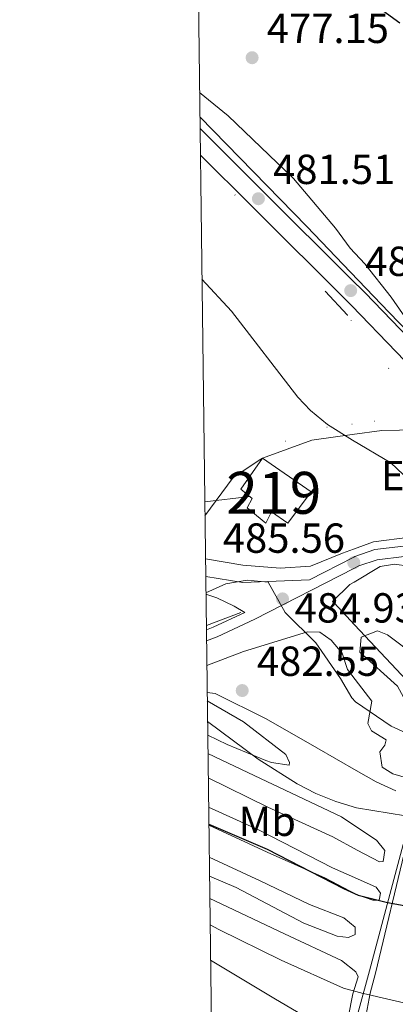
# Model space of a CAD drawing. Extents: x 587059 to 593942, y 729188 to 733904.
# Drawn here: x 587059 to 587149, y 730190 to 730425 of the extents above; entities that cross this region are included whole.
import ezdxf
from ezdxf.enums import TextEntityAlignment as Align

# ---------------------------------------------------------------- set-up
doc = ezdxf.new("R2010")
doc.units = 0
doc.header["$MEASUREMENT"] = 0
for name, pattern in [('DGN Style 2', [78.501, 47.1006, -31.4004]), ('DGN Style 3', [109.90140000000001, 78.501, -31.4004]), ('DGN Style 6', [149.308902, 0.078501, -31.4004, 54.9507, -31.4004, 0.078501, -31.4004]), ('DGN Style 7', [157.002, 70.65090000000001, -31.4004, 23.5503, -31.4004])]:
    doc.linetypes.add(name, pattern=pattern)
for name, color, linetype in [('Nivel 15', 7, 'Continuous'), ('Nivel 16', 7, 'Continuous'), ('Nivel 20', 7, 'Continuous'), ('Nivel 21', 7, 'Continuous'), ('Nivel 32', 7, 'Continuous'), ('Nivel 35', 7, 'Continuous'), ('Nivel 36', 7, 'Continuous'), ('Nivel 37', 7, 'Continuous'), ('Nivel 4', 7, 'Continuous'), ('Nivel 41', 7, 'Continuous'), ('Nivel 48', 7, 'Continuous'), ('Nivel 5', 7, 'Continuous'), ('Nivel 52', 7, 'Continuous'), ('Nivel 57', 7, 'Continuous'), ('Nivel 61', 7, 'Continuous'), ('Nivel 7', 7, 'Continuous')]:
    doc.layers.add(name, color=color, linetype=linetype)
doc.styles.add('Style-arial', font='arial.shx', dxfattribs={"bigfont": 'arialbig.shx'})
doc.styles.add('Style-arialn', font='arialn.shx', dxfattribs={"bigfont": 'arialnbig.shx'})

# ---------------------------------------------------------------- blocks, each defined once
blk = doc.blocks.new('5PATER')
at = {"layer": 'Nivel 7', "linetype": 'Continuous', "lineweight": 0}
h = blk.add_hatch(color=53, dxfattribs=at)
edge = h.paths.add_edge_path()
edge.add_ellipse((1.001171767711639e-08, 1.001171767711639e-08), major_axis=(-1.095731442945027, -1.110710700472634), ratio=0.9994222409660316, start_angle=0, end_angle=360)
blk = doc.blocks.new('5PATER_1')
at = {"layer": 'Nivel 7', "linetype": 'Continuous', "lineweight": 0}
h = blk.add_hatch(color=7, dxfattribs=at)
edge = h.paths.add_edge_path()
edge.add_ellipse((1.001171767711639e-08, 1.001171767711639e-08), major_axis=(-1.095731442372465, -1.110710699892244), ratio=0.9994222409660318, start_angle=0, end_angle=360)

msp = doc.modelspace()

# ---------------------------------------------------------------- linework, layer by layer
at = {"layer": 'Nivel 15', "color": 1, "linetype": 'Continuous', "lineweight": 13}
msp.add_polyline3d([(587117.1159999999, 730319.996, 493.836), (587128.683, 730311.9269999999, 494.219), (587123.111, 730304.507, 493.836), (587119.2080000001, 730307.1980000001, 493.836), (587117.885, 730304.4909999999, 488.852), (587113.395, 730308.1070000001, 488.852), (587114.662, 730310.3589999999, 494.219), (587111.946, 730312.5830000001, 493.836), (587117.1159999999, 730319.996, 493.836)], dxfattribs=at)
at = {"layer": 'Nivel 16', "color": 1, "linetype": 'Continuous', "lineweight": 13, "extrusion": (-0.0804936480215659, -0.02980342924565311, 0.9963094540519928), "elevation": -68540.49599545459, "flags": 128}
msp.add_lwpolyline([(-480989.0572406966, 801218.885659524), (-480989.0572406967, 801227.7166611659)], dxfattribs=at)
at = {"layer": 'Nivel 16', "color": 1, "linetype": 'Continuous', "lineweight": 13, "extrusion": (-0.9662811513892765, 0.2574386876855501, 0.005104757835201074), "elevation": -379361.2560037737, "flags": 128}
msp.add_lwpolyline([(-856710.4435447981, 2405.296684381012), (-856720.5598295901, 2407.088706691753), (-856731.0528171824, 2408.946728252764), (-856740.7242472728, 2410.663754310505), (-856783.2960330998, 2420.441881713257)], dxfattribs=at)
at = {"layer": 'Nivel 16', "color": 1, "linetype": 'Continuous', "lineweight": 13}
msp.add_polyline3d([(587159.0009999999, 730259.021, 488.652), (587139.0449999999, 730280.2520000001, 488.044), (587134.1529999999, 730285.459, 487.895), (587133.8200000001, 730285.814, 487.885), (587137.9269999999, 730289.8300000001, 487.502), (587138.9280000001, 730290.4269999999, 487.502), (587145.165, 730294.145, 487.502), (587148.612, 730294.6910000001, 487.502), (587152.04, 730294.2180000001, 487.119)], dxfattribs=at)
at = {"layer": 'Nivel 20', "color": 7, "linetype": 'DGN Style 2', "lineweight": 0, "extrusion": (-0.1065992811538502, 0.07878671856958704, 0.9911756888839228), "elevation": -4564.184118170524, "flags": 128}
msp.add_lwpolyline([(-936262.8930225023, 37798.6037888854), (-936274.2647025015, 37798.6037888854), (-936281.639246369, 37801.31210436672)], dxfattribs=at)
at = {"layer": 'Nivel 20', "color": 7, "linetype": 'DGN Style 2', "lineweight": 0, "extrusion": (-0.0386113890118976, -0.0256262670947561, 0.9989256504231736), "elevation": -40898.44670031723, "flags": 128}
msp.add_lwpolyline([(-283828.0565489674, 892099.7872079564), (-283828.0565489674, 892100.3266799205)], dxfattribs=at)
at = {"layer": 'Nivel 20', "color": 7, "linetype": 'DGN Style 2', "lineweight": 0}
for points in [[(587117.1159999999, 730319.996, 486.859), (587128.8570000001, 730324.233, 485.325), (587138.5220000001, 730325.5760000001, 483.77), (587145.5390000001, 730326.551, 482.642), (587156.77, 730326.7590000001, 481.482), (587158.703, 730326.794, 481.282)], [(587103.4950000001, 730295.9580000001, 485.722), (587112.362, 730294.4180000001, 486.092), (587121.2990000001, 730293.7790000001, 485.708), (587128.527, 730294.2339999999, 486.092), (587136.189, 730297.351, 485.708), (587138.837, 730298.298, 485.984), (587143.538, 730299.98, 486.475), (587152.2010000001, 730301.105, 485.708), (587160.0220000001, 730301.287, 485.535)]]:
    msp.add_polyline3d(points, dxfattribs=at)
at = {"layer": 'Nivel 21', "color": 7, "linetype": 'Continuous', "lineweight": 13}
for points in [[(587102.2039999999, 730398.531, 481.283), (587117.5349999999, 730383.2590000001, 481.511), (587138.0930000001, 730362.79, 481.023), (587141.5490000001, 730359.351, 480.941), (587162.462, 730337.699, 479.55), (587166.5819999999, 730334.7930000001, 479.773), (587169.7720000001, 730333.7339999999, 479.933), (587174.746, 730333.1030000001, 479.974), (587188.841, 730333.041, 479.55), (587192.8530000001, 730333.517, 479.167), (587200.004, 730333.81, 478.783), (587222.298, 730338.078, 479.935), (587236.1540000001, 730341.3, 480.009), (587251.244, 730344.287, 480.499), (587261.033, 730346.4909999999, 480.48), (587267.162, 730348.4369999999, 480.254), (587279.3459999999, 730353.5279999999, 479.028), (587290.375, 730358.354, 478.783), (587290.9510000001, 730358.3659999999, 478.817)], [(587159.588, 730334.345, 479.55), (587138.416, 730356.2650000001, 480.941), (587138.165, 730356.5120000001, 480.946), (587114.432, 730380.1429999999, 481.511), (587102.283, 730392.244, 481.331)], [(587103.547, 730291.781, 485.23), (587112.3659999999, 730290.3189999999, 485.582), (587128.3300000001, 730290.9850000001, 485.25), (587138.8589999999, 730296.375, 485.574), (587139.149, 730296.524, 485.583), (587143.9070000001, 730298.1640000001, 485.75), (587150.7220000001, 730298.9890000001, 485.966)], [(587103.74, 730276.4369999999, 482.87), (587106.2380000001, 730277.4010000001, 482.9), (587115.2720000001, 730281.554, 484.816), (587138.8899999999, 730293.6429999999, 485.544), (587140.1089999999, 730294.2679999999, 485.583), (587144.4580000001, 730295.767, 485.75), (587150.9040000001, 730296.548, 485.966), (587155.9480000001, 730296.6910000001, 485.561), (587164.646, 730293.723, 485.07), (587170.4990000001, 730290.9709999999, 485.07)], [(587103.7080000001, 730279.0460000001, 482.881), (587105.287, 730279.655, 482.9), (587112.8929999999, 730283.1510000001, 484.534), (587110.3430000001, 730284.6980000001, 485.199), (587106.206, 730286.632, 485.199), (587103.601, 730287.531, 485.199)]]:
    msp.add_polyline3d(points, dxfattribs=at)
at = {"layer": 'Nivel 32', "color": 6, "linetype": 'DGN Style 7', "lineweight": 0, "extrusion": (0.05443846950642609, 0.006278246111232177, 0.9984973894124937), "elevation": 37031.60404784564, "flags": 128}
msp.add_lwpolyline([(658237.5518063505, -665878.8456719159), (658237.5518063505, -665889.6852263345)], dxfattribs=at)
at = {"layer": 'Nivel 32', "color": 6, "linetype": 'DGN Style 7', "lineweight": 0, "extrusion": (-0.6349125202858885, 0.7708977448915857, 0.05101723733493251), "elevation": 189942.7433189491, "flags": 128}
msp.add_lwpolyline([(-917733.638208454, -9206.734275290975), (-917491.9885919709, -9211.69673754405), (-917218.6778968931, -9197.442174865515)], dxfattribs=at)
at = {"layer": 'Nivel 35', "color": 92, "linetype": 'DGN Style 3', "lineweight": 0}
msp.add_polyline3d([(587192.4029999999, 730254.79, 494.685), (587187.399, 730254.449, 494.685), (587175.2010000001, 730255.3260000001, 494.194), (587167.3219999999, 730255.9199999999, 494.194), (587162.0109999999, 730257.0120000001, 494.194), (587157.102, 730254.952, 494.194), (587155.913, 730255.3659999999, 494.194), (587152.6340000001, 730259.459, 494.194), (587149.2590000001, 730265.612, 494.194), (587140.325, 730273.719, 494.194), (587140.6680000001, 730277.291, 494.194), (587144.5160000001, 730278.7620000001, 493.704), (587146.933, 730277.8130000001, 493.704), (587157.061, 730270.1950000001, 493.847), (587164.531, 730265.2250000001, 494.194), (587169.3160000001, 730265.821, 494.194), (587173.3589999999, 730267.2080000001, 494.194), (587183.345, 730267.2579999999, 494.194), (587188.956, 730266.341, 494.194), (587193.264, 730263.98, 494.194), (587194.604, 730262.6799999999, 494.194), (587196.075, 730258.831, 494.685), (587192.852, 730254.926, 494.685), (587192.4029999999, 730254.79, 494.685)], dxfattribs=at)
at = {"layer": 'Nivel 36', "color": 92, "linetype": 'Continuous', "lineweight": 0}
for points in [[(587171.685, 730334.5549999999, 478.999), (587167.1429999999, 730336.102, 478.999), (587162.8770000001, 730338.5430000001, 479.264), (587156.8659999999, 730344.8459999999, 479.98), (587147.3090000001, 730354.7220000001, 480.416), (587138.075, 730364.3230000001, 480.595), (587127.6329999999, 730375.1840000001, 480.799), (587102.1680000001, 730401.389, 480.788)], [(587151.9839999999, 730243.5730000001, 482.706), (587148.1840000001, 730244.709, 482.706), (587145.662, 730246.27, 483.089), (587145.112, 730249.959, 483.472), (587146.2890000001, 730251.5079999999, 483.472), (587146.587, 730252.8, 484.239), (587143.0889999999, 730254.987, 484.239), (587142.2520000001, 730256.7409999999, 484.239), (587143.199, 730262.065, 484.622), (587139.196, 730267.158, 485.147), (587137.351, 730269.5959999999, 485.389), (587136.0730000001, 730273.5120000001, 485.389), (587133.442, 730276.6000000001, 485.389), (587130.754, 730278.48, 485.389), (587127.858, 730278.587, 485.389), (587112.5860000001, 730273.882, 482.706), (587103.815, 730270.5260000001, 481.351)], [(587103.895, 730264.1259999999, 482.009), (587105.7760000001, 730263.8659999999, 482.322), (587117.949, 730257.8189999999, 482.322), (587130.058, 730250.8870000001, 482.706), (587139.446, 730245.513, 482.706), (587144.199, 730242.7860000001, 482.706), (587148.9029999999, 730240.621, 482.706)], [(587104.024, 730253.9180000001, 479.781), (587108.655, 730251.6980000001, 480.023), (587117.912, 730247.922, 480.347), (587119.2679999999, 730247.3910000001, 480.406), (587123.4610000001, 730246.744, 481.172), (587123.5290000001, 730247.389, 481.172), (587122.69, 730249.3030000001, 480.789), (587112.575, 730257.077, 481.172), (587103.9210000001, 730262.129, 481.172)], [(587104.152, 730243.7390000001, 477.498), (587118.3999999999, 730236.7350000001, 476.956), (587133.908, 730229.6499999999, 477.339), (587139.665, 730226.541, 477.339), (587145.034, 730223.7450000001, 477.339), (587145.916, 730223.841, 478.106), (587146.271, 730226.4210000001, 478.106), (587144.2949999999, 730228.8770000001, 477.722), (587139.602, 730231.9990000001, 477.923), (587135.959, 730234.429, 478.08), (587113.602, 730245.0349999999, 477.722), (587104.0789999999, 730249.5760000001, 478.009)], [(587104.294, 730232.4299999999, 474.381), (587118.2150000001, 730226.0630000001, 475.039), (587132.1599999999, 730219.808, 474.656), (587139.3870000001, 730216.0009999999, 475.039), (587139.788, 730215.8260000001, 475.039), (587143.4340000001, 730214.548, 475.039), (587144.962, 730214.577, 475.039), (587145.2520000001, 730216.271, 475.806), (587144.1799999999, 730217.6980000001, 475.806), (587139.744, 730219.6410000001, 475.478), (587133.8019999999, 730222.331, 475.039), (587115.9979999999, 730231.45, 474.982), (587104.24, 730236.7339999999, 475.291)], [(587169.3910000001, 730227.8559999999, 478.631), (587165.7150000001, 730228.6570000001, 479.211), (587156.868, 730229.727, 478.72), (587153.494, 730229.5449999999, 478.475), (587151.257, 730227.361, 477.494), (587144.0519999999, 730197.179, 470.136), (587142.8019999999, 730192.4410000001, 469.254), (587141.818, 730187.3, 468.82)], [(587104.4469999999, 730220.3200000001, 472.356), (587110.814, 730217.565, 472.356), (587126.9720000001, 730209.0989999999, 472.74), (587134.909, 730206.0290000001, 472.74), (587137.5689999999, 730205.676, 473.123), (587139.163, 730206.429, 473.123), (587139.212, 730208.119, 473.123), (587136.5160000001, 730210.4010000001, 472.74), (587128.337, 730213.547, 473.123), (587116.5730000001, 730219.199, 473.123), (587104.3899999999, 730224.801, 473.457)], [(587104.699, 730200.256, 469.125), (587120.2050000001, 730190.993, 468.851), (587131.53, 730184.337, 468.715), (587135.994, 730182.087, 468.715), (587137.5190000001, 730186.618, 468.523), (587138.6200000001, 730192.267, 469.673), (587139.913, 730196.3119999999, 470.44), (587139.328, 730197.507, 470.44), (587135.9010000001, 730200.1780000001, 471.206), (587122.334, 730206.538, 470.477), (587105.726, 730214.415, 470.44), (587104.514, 730214.9720000001, 470.393)]]:
    msp.add_polyline3d(points, dxfattribs=at)
at = {"layer": 'Nivel 36', "color": 8, "linetype": 'DGN Style 6', "lineweight": 0}
msp.add_polyline3d([(587102.307, 730390.3589999999, 482.131), (587110.51, 730382.767, 482.131), (587137.334, 730354.074, 481.364), (587138.2069999999, 730352.872, 481.364), (587147.1370000001, 730341.3900000001, 481.364), (587152.8740000001, 730335.5449999999, 481.364), (587154.3740000001, 730332.6780000001, 481.364), (587152.9780000001, 730329.919, 481.364), (587143.8319999999, 730328.7849999999, 482.898), (587138.493, 730328.0889999999, 484.345), (587132.521, 730327.3700000001, 485.964), (587122.612, 730324.05, 485.964), (587116.6669999999, 730319.6980000001, 486.834)], dxfattribs=at)
at = {"layer": 'Nivel 4', "color": 30, "linetype": 'Continuous', "lineweight": 30, "elevation": 475, "flags": 128}
for points in [[(587149.852, 730423.7220000001), (587145.837, 730426.656)], [(587104.291, 730232.679), (587118.185, 730226.754), (587136.4310000001, 730217.375), (587139.926, 730215.791), (587146.8759999999, 730214.0460000001), (587151.8, 730213.1780000001), (587167.4180000001, 730211.685), (587178.3300000001, 730211.1969999999), (587188.906, 730211.1400000001), (587193.969, 730210.842), (587209.237, 730208.855), (587214.443, 730209.1300000001), (587219.423, 730210.601), (587228.913, 730215.8330000001), (587239.2660000001, 730218.449), (587249.504, 730219.6240000001), (587259.986, 730221.3759999999), (587264.7790000001, 730222.7960000001), (587269.9210000001, 730224.977), (587274.6880000001, 730226.487), (587290.587, 730229.9199999999), (587311.882, 730232.9110000001)]]:
    msp.add_lwpolyline(points, dxfattribs=at)
at = {"layer": 'Nivel 5', "color": 30, "linetype": 'Continuous', "lineweight": 0, "flags": 128}
for points, elevation in [([(587102.095, 730407.1640000001), (587108.8659999999, 730401.55), (587124.456, 730386.6470000001), (587134.496, 730374.771), (587138.0079999999, 730370.0660000001), (587141.487, 730366.317), (587147.764, 730358.327), (587153.936, 730349.524)], 480), ([(587102.655, 730362.6710000001), (587109.6869999999, 730355.034), (587125.4809999999, 730334.5349999999), (587128.5260000001, 730331.3060000001), (587132.6059999999, 730327.9610000001), (587138.537, 730324.2650000001), (587147.7039999999, 730318.861), (587156.6440000001, 730310.44)], 485), ([(587103.5970000001, 730287.8530000001), (587108.3119999999, 730290.0009999999), (587113.442, 730290.878), (587118.432, 730290.435), (587122.5179999999, 730283.183), (587129.7749999999, 730275.906), (587135.737, 730267.412), (587138.3740000001, 730262.8090000001), (587139.257, 730261.8589999999), (587147.804, 730256.044), (587162.129, 730249.544)], 485), ([(587103.983, 730257.1780000001), (587116.04, 730248.1840000001), (587125.3740000001, 730242.314), (587129.8030000001, 730239.9950000001), (587134.55, 730238.0789999999), (587139.548, 730236.5789999999), (587151.173, 730234.7080000001), (587172.5449999999, 730232.473), (587182.788, 730230.7690000001), (587188.024, 730229.2380000001), (587193.021, 730228.986), (587203.9439999999, 730229.9140000001), (587225.132, 730230.375), (587234.8300000001, 730232.881), (587239.638, 730234.533), (587254.071, 730241.459), (587263.5460000001, 730245.2010000001), (587299.186, 730254.673), (587309.5989999999, 730258.0590000001), (587318.963, 730261.8019999999)], 480), ([(587104.5930000001, 730208.7250000001), (587106.6880000001, 730207.5619999999), (587121.521, 730200.2609999999), (587136.423, 730193.6200000001), (587141.142, 730192.3030000001)], 470), ([(587141.1529999999, 730192.3430000001), (587154.2550000001, 730189.344), (587159.5009999999, 730188.5190000001), (587185.5109999999, 730185.287), (587190.878, 730185.1499999999), (587196.1410000001, 730185.676), (587201.031, 730186.818), (587205.6030000001, 730188.842), (587214.646, 730194.227), (587224.621, 730196.2509999999), (587234.9510000001, 730197.604), (587239.7550000001, 730198.9920000001), (587245.1170000001, 730199.79), (587261.1000000001, 730200.8940000001), (587281.7339999999, 730200.669), (587292.52, 730199.5900000001), (587304.0830000001, 730196.9650000001), (587308.868, 730195.02), (587313.041, 730192.2069999999)], 470)]:
    msp.add_lwpolyline(points, dxfattribs=dict(at, elevation=elevation))
at = {"layer": 'Nivel 52', "color": 1, "linetype": 'Continuous', "lineweight": 13}
msp.add_polyline3d([(587117.1159999999, 730319.996, 493.836), (587111.946, 730312.5830000001, 493.836), (587114.662, 730310.3589999999, 494.219), (587113.395, 730308.1070000001, 488.852), (587117.885, 730304.4909999999, 488.852), (587119.2080000001, 730307.1980000001, 493.836), (587123.111, 730304.507, 493.836), (587128.683, 730311.9269999999, 494.219)], close=True, dxfattribs=at)
at = {"layer": 'Nivel 57', "color": 92, "linetype": 'DGN Style 3', "lineweight": 0}
msp.add_polyline3d([(587192.4029999999, 730254.79, 494.685), (587192.852, 730254.926, 494.685), (587196.075, 730258.831, 494.685), (587194.604, 730262.6799999999, 494.194), (587193.264, 730263.98, 494.194), (587188.956, 730266.341, 494.194), (587183.345, 730267.2579999999, 494.194), (587173.3589999999, 730267.2080000001, 494.194), (587169.3160000001, 730265.821, 494.194), (587164.531, 730265.2250000001, 494.194), (587157.061, 730270.1950000001, 493.847), (587146.933, 730277.8130000001, 493.704), (587144.5160000001, 730278.7620000001, 493.704), (587140.6680000001, 730277.291, 494.194), (587140.325, 730273.719, 494.194), (587149.2590000001, 730265.612, 494.194), (587152.6340000001, 730259.459, 494.194), (587155.913, 730255.3659999999, 494.194), (587157.102, 730254.952, 494.194), (587162.0109999999, 730257.0120000001, 494.194), (587167.3219999999, 730255.9199999999, 494.194), (587175.2010000001, 730255.3260000001, 494.194), (587187.399, 730254.449, 494.685)], close=True, dxfattribs=at)
at = {"layer": 'Nivel 61', "color": 7, "linetype": 'Continuous', "lineweight": 0, "flags": 128}
msp.add_lwpolyline([(587117.44, 729188.1599999999), (587088.3200000001, 731501.5), (587059.1599999999, 733814.8500000001), (590469.1599999999, 733858.6799999999), (593879.1300000001, 733904.1499999999), (593910.54, 731590.8), (593941.9199999999, 729277.45), (590529.69, 729231.95)], close=True, dxfattribs=at)

# ---------------------------------------------------------------- block references
at = {"layer": 'Nivel 7', "color": 53, "linetype": 'Continuous', "lineweight": 0}
for p in [(587114.611, 730415.449, 477.148), (587112.254, 730264.5590000001, 482.546)]:
    msp.add_blockref('5PATER', p, dxfattribs=at)
at = {"layer": 'Nivel 7', "color": 7, "linetype": 'Continuous', "lineweight": 0}
for p in [(587116.112, 730381.8300000001, 481.511), (587138.1259999999, 730359.912, 480.988), (587138.8740000001, 730295.0530000001, 485.56), (587121.872, 730286.4169999999, 484.927)]:
    msp.add_blockref('5PATER_1', p, dxfattribs=at)

# ---------------------------------------------------------------- texts
at = {"layer": 'Nivel 37', "color": 92, "linetype": 'Continuous', "lineweight": 0, "style": 'Style-arialn'}
for s, p in [('Er', (587150.0488385228, 730315.8020009999, 485.048)), ('Mb', (587118.2408623525, 730233.3800009999, 475.924))]:
    msp.add_text(s, height=7.000002, dxfattribs=at).set_placement(p, align=Align.MIDDLE_CENTER)
at = {"layer": 'Nivel 41', "color": 7, "linetype": 'Continuous', "lineweight": 0, "style": 'Style-arial'}
for s, p in [('477.15', (587118.111, 730418.949, 477.148)), ('481.51', (587119.612, 730385.3300000001, 481.511)), ('480.99', (587141.6259999999, 730363.412, 480.988)), ('485.56', (587107.622, 730297.409, 485.56)), ('484.93', (587124.7620000001, 730280.77, 484.927)), ('482.55', (587115.754, 730268.0590000001, 482.546))]:
    msp.add_text(s, height=7.000002, dxfattribs=at).set_placement(p)
at = {"layer": 'Nivel 48', "color": 1, "linetype": 'Continuous', "lineweight": 0, "style": 'Style-arialn'}
msp.add_text('219', height=10.000002, dxfattribs=at).set_placement((587119.791660008, 730311.7050009998, 485.36), align=Align.MIDDLE_CENTER)

doc.saveas('drawing.dxf')
